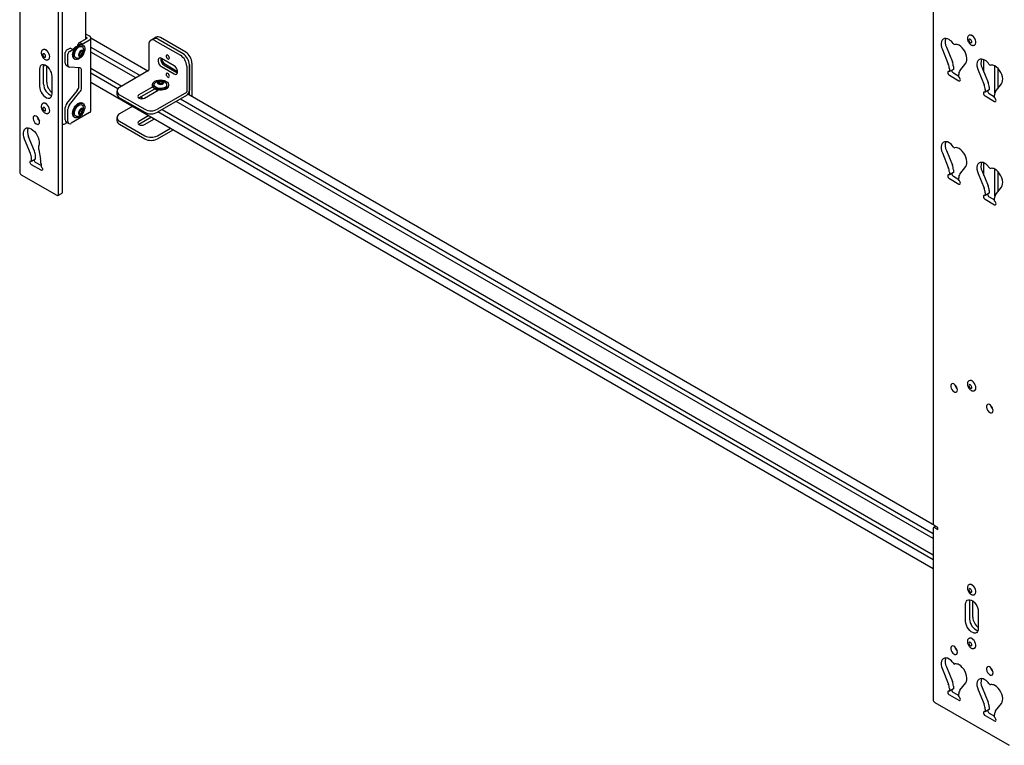
# Model space of a CAD drawing. Units: inches. Extents: x 1 to 409, y 1 to 256.
# Drawn here: x 290 to 317, y 165 to 186 of the extents above; entities that cross this region are included whole.
import ezdxf

# ---------------------------------------------------------------- set-up
doc = ezdxf.new("R2010")
doc.units = ezdxf.units.IN
doc.header["$MEASUREMENT"] = 0

msp = doc.modelspace()

# ---------------------------------------------------------------- linework, layer by layer
at = {"color": 7, "linetype": 'Continuous', "lineweight": 25}
for p, q in [((290.899, 180.824), (290.899, 248.455)), ((291.013, 180.889), (291.013, 203.375)), ((291.666, 185.177), (291.666, 202.98)), ((315.426, 188.584), (315.426, 171.616)), ((289.814, 186.248), (289.814, 181.45)), ((291.775, 185.252), (291.666, 185.315)), ((291.701, 185.209), (291.666, 185.229)), ((316.433, 185.281), (316.425, 185.276)), ((316.425, 185.276), (316.427, 185.277)), ((316.53, 185.265), (316.527, 185.263)), ((291.446, 184.999), (291.49, 185.076)), ((291.449, 184.997), (291.446, 184.999)), ((291.446, 184.995), (291.446, 184.999)), ((291.49, 185.076), (291.701, 185.197)), ((291.564, 185.033), (291.49, 185.076)), ((291.557, 185.021), (291.564, 185.033)), ((291.564, 185.033), (291.775, 185.154)), ((291.592, 185.003), (291.572, 185.014)), ((291.81, 183.162), (291.81, 185.203)), ((293.405, 184.277), (291.81, 185.198)), ((293.437, 185.026), (293.437, 184.308)), ((293.562, 185.184), (293.488, 185.141)), ((293.636, 185.226), (293.562, 185.184)), ((293.613, 185.129), (294.32, 184.72)), ((294.394, 184.763), (293.687, 185.171)), ((294.468, 184.806), (293.761, 185.214)), ((316.581, 185.006), (316.589, 185.01)), ((290.468, 184.874), (290.46, 184.87)), ((290.565, 184.858), (290.562, 184.856)), ((291.092, 184.496), (291.092, 184.795)), ((291.136, 184.871), (291.225, 184.922)), ((291.166, 184.453), (291.166, 184.752)), ((291.21, 184.829), (291.299, 184.88)), ((291.299, 184.88), (291.225, 184.922)), ((291.299, 184.88), (291.332, 184.86)), ((291.489, 184.757), (291.522, 184.797)), ((291.489, 184.741), (291.534, 184.715)), ((291.522, 184.797), (291.523, 184.817)), ((291.522, 184.797), (291.577, 184.765)), ((291.81, 184.951), (293.191, 184.154)), ((293.07, 184.084), (291.81, 184.811)), ((315.682, 184.878), (315.849, 184.472)), ((315.795, 184.944), (315.962, 184.537)), ((290.571, 183.965), (290.571, 184.416)), ((290.616, 184.599), (290.614, 184.598)), ((290.616, 184.599), (290.624, 184.604)), ((291.118, 184.439), (291.192, 184.396)), ((291.344, 184.619), (291.363, 184.607)), ((294.144, 184.427), (293.79, 184.631)), ((293.79, 184.401), (294.144, 184.197)), ((293.864, 184.444), (294.218, 184.24)), ((293.897, 184.468), (294.242, 184.269)), ((294.497, 184.414), (294.497, 183.695)), ((294.571, 183.604), (294.571, 184.457)), ((294.571, 184.457), (294.571, 183.738)), ((294.645, 183.561), (294.645, 184.5)), ((315.991, 184.402), (315.991, 184.326)), ((316.172, 184.286), (316.338, 184.499)), ((316.845, 184.248), (316.845, 184.597)), ((317.155, 183.671), (317.155, 184.421)), ((290.369, 184.331), (290.369, 183.848)), ((290.482, 183.914), (290.482, 184.396)), ((290.723, 183.644), (290.723, 184.127)), ((291.504, 184.364), (291.21, 184.39)), ((291.474, 183.849), (291.474, 184.344)), ((291.548, 183.807), (291.548, 184.301)), ((291.81, 184.356), (292.676, 183.856)), ((292.565, 183.78), (291.81, 184.216)), ((293.426, 184.289), (292.613, 183.82)), ((294.218, 184.24), (294.24, 184.23)), ((315.878, 184.336), (315.878, 184.261)), ((315.991, 184.326), (315.878, 184.261)), ((315.878, 184.159), (316.142, 184.006)), ((315.991, 184.224), (316.142, 184.137)), ((316.142, 184.108), (316.142, 184.184)), ((316.684, 184.3), (316.851, 183.894)), ((316.797, 184.365), (316.964, 183.959)), ((317.243, 183.796), (317.243, 184.347)), ((291.81, 183.969), (315.426, 170.336)), ((293.534, 183.894), (293.534, 183.871)), ((293.739, 183.935), (293.728, 183.927)), ((293.739, 183.935), (293.739, 183.998)), ((293.801, 183.929), (293.739, 183.935)), ((293.806, 183.931), (293.806, 183.991)), ((293.991, 183.871), (293.991, 183.894)), ((317.174, 183.707), (317.341, 183.921)), ((291.136, 183.371), (291.43, 183.736)), ((291.21, 183.328), (291.504, 183.693)), ((292.54, 183.718), (292.54, 183.633)), ((292.613, 183.616), (293.32, 183.208)), ((293.544, 183.834), (293.154, 183.609)), ((293.154, 183.524), (293.598, 183.78)), ((293.309, 183.52), (293.698, 183.745)), ((293.677, 183.733), (293.597, 183.779)), ((293.598, 183.779), (293.597, 183.779)), ((293.664, 183.742), (293.664, 183.74)), ((293.668, 183.753), (293.665, 183.742)), ((294.487, 183.677), (293.674, 183.208)), ((294.487, 183.591), (293.674, 183.122)), ((315.464, 171.543), (294.529, 183.629)), ((316.88, 183.758), (316.88, 183.682)), ((316.993, 183.748), (316.88, 183.682)), ((316.88, 183.58), (317.145, 183.427)), ((316.993, 183.823), (316.993, 183.748)), ((316.993, 183.645), (317.145, 183.558)), ((317.145, 183.53), (317.145, 183.605)), ((290.468, 183.371), (290.46, 183.367)), ((290.46, 183.367), (290.462, 183.368)), ((290.565, 183.355), (290.562, 183.353)), ((291.59, 183.371), (291.57, 183.382)), ((292.613, 183.53), (293.32, 183.122)), ((293.151, 183.522), (293.154, 183.524)), ((293.203, 183.552), (293.279, 183.508)), ((315.426, 171.178), (294.204, 183.429)), ((294.326, 183.499), (315.426, 171.318)), ((290.616, 183.096), (290.624, 183.101)), ((291.092, 182.907), (291.092, 183.257)), ((291.166, 182.864), (291.166, 183.214)), ((291.775, 183.113), (291.255, 182.813)), ((291.487, 183.126), (291.52, 183.164)), ((291.487, 183.109), (291.532, 183.083)), ((291.52, 183.164), (291.521, 183.185)), ((291.52, 183.164), (291.575, 183.133)), ((292.985, 183.29), (292.613, 183.076)), ((293.438, 183.029), (293.154, 182.865)), ((315.426, 170.583), (293.689, 183.131)), ((293.811, 183.201), (315.426, 170.723)), ((291.149, 182.832), (291.105, 182.806)), ((291.118, 182.849), (291.192, 182.807)), ((291.342, 182.987), (291.361, 182.975)), ((292.54, 182.974), (292.54, 182.888)), ((292.613, 182.872), (293.32, 182.463)), ((292.613, 182.786), (293.32, 182.378)), ((293.154, 182.779), (293.151, 182.778)), ((293.512, 182.986), (293.154, 182.779)), ((293.309, 182.776), (293.593, 182.94)), ((293.674, 182.463), (294.046, 182.678)), ((293.674, 182.378), (294.12, 182.635)), ((290.118, 181.967), (289.951, 182.373)), ((290.231, 182.032), (290.064, 182.438)), ((290.347, 182.069), (290.398, 181.806)), ((315.682, 181.985), (315.849, 181.579)), ((315.795, 182.05), (315.962, 181.644)), ((290.147, 181.756), (290.147, 181.831)), ((290.147, 181.756), (290.26, 181.821)), ((290.412, 181.501), (290.147, 181.654)), ((290.26, 181.821), (290.26, 181.897)), ((290.412, 181.631), (290.26, 181.719)), ((290.412, 181.679), (290.412, 181.603)), ((316.845, 181.354), (316.845, 181.704)), ((289.858, 181.374), (290.855, 180.798)), ((315.878, 181.443), (315.878, 181.368)), ((315.991, 181.433), (315.878, 181.368)), ((315.991, 181.508), (315.991, 181.433)), ((316.172, 181.392), (316.338, 181.606)), ((316.684, 181.406), (316.851, 181)), ((316.797, 181.472), (316.964, 181.066)), ((317.155, 180.778), (317.155, 181.528)), ((317.243, 180.902), (317.243, 181.454)), ((315.878, 181.265), (316.142, 181.113)), ((315.991, 181.331), (316.142, 181.243)), ((316.142, 181.215), (316.142, 181.29)), ((290.887, 180.795), (291, 180.86)), ((316.88, 180.865), (316.88, 180.789)), ((316.993, 180.854), (316.88, 180.789)), ((316.993, 180.93), (316.993, 180.854)), ((317.174, 180.814), (317.341, 181.027)), ((316.88, 180.687), (317.145, 180.534)), ((316.993, 180.752), (317.145, 180.665)), ((317.145, 180.636), (317.145, 180.712)), ((316.433, 175.601), (316.425, 175.596)), ((316.53, 175.585), (316.527, 175.583)), ((316.581, 175.325), (316.589, 175.33)), ((315.426, 171.462), (315.426, 166.665)), ((315.496, 171.524), (315.438, 171.491)), ((315.558, 171.488), (315.47, 171.539)), ((315.47, 171.488), (315.558, 171.436)), ((315.558, 171.436), (315.558, 171.488)), ((316.433, 169.885), (316.425, 169.88)), ((316.53, 169.869), (316.527, 169.867)), ((316.581, 169.609), (316.589, 169.614)), ((316.334, 168.859), (316.334, 169.341)), ((316.448, 168.924), (316.448, 169.407)), ((316.536, 168.975), (316.536, 169.427)), ((316.688, 169.137), (316.688, 168.655)), ((316.433, 168.382), (316.425, 168.377)), ((316.53, 168.366), (316.527, 168.364)), ((316.581, 168.107), (316.589, 168.111)), ((315.795, 167.584), (315.962, 167.178)), ((315.682, 167.519), (315.849, 167.113)), ((315.991, 167.042), (315.991, 166.967)), ((316.172, 166.926), (316.338, 167.14)), ((315.878, 166.977), (315.878, 166.901)), ((315.991, 166.967), (315.878, 166.901)), ((315.878, 166.799), (316.142, 166.646)), ((315.991, 166.864), (316.142, 166.777)), ((316.142, 166.749), (316.142, 166.824)), ((316.684, 166.94), (316.851, 166.534)), ((316.797, 167.006), (316.964, 166.599)), ((315.47, 166.588), (317.553, 165.386)), ((316.993, 166.464), (316.993, 166.388)), ((317.174, 166.347), (317.341, 166.561)), ((316.88, 166.398), (316.88, 166.323)), ((316.993, 166.388), (316.88, 166.323)), ((316.88, 166.221), (317.145, 166.068)), ((316.993, 166.286), (317.145, 166.199)), ((317.145, 166.17), (317.145, 166.246))]:
    msp.add_line(p, q, dxfattribs=at)
at = {"color": 7, "linetype": 'Continuous', "lineweight": 25, "flags": 128}
for points in [[(316.589, 185.01), (316.593, 185.013), (316.611, 185.034), (316.621, 185.065), (316.62, 185.103), (316.61, 185.145), (316.591, 185.187), (316.565, 185.226), (316.534, 185.257), (316.502, 185.278), (316.47, 185.288), (316.441, 185.285), (316.433, 185.281)], [(291.297, 184.73), (291.303, 184.78), (291.319, 184.832), (291.344, 184.883), (291.376, 184.93), (291.414, 184.97), (291.454, 185), (291.494, 185.019), (291.532, 185.025), (291.565, 185.018), (291.572, 185.014)], [(291.316, 184.718), (291.323, 184.768), (291.339, 184.821), (291.364, 184.872), (291.396, 184.919), (291.433, 184.959), (291.473, 184.989), (291.513, 185.008), (291.551, 185.014), (291.585, 185.006), (291.611, 184.987), (291.63, 184.955), (291.638, 184.915), (291.637, 184.867), (291.626, 184.816), (291.605, 184.764), (291.576, 184.714), (291.541, 184.67), (291.502, 184.635), (291.462, 184.61), (291.422, 184.598), (291.386, 184.599), (291.356, 184.612), (291.333, 184.638), (291.32, 184.674), (291.316, 184.718)], [(291.35, 184.736), (291.356, 184.782), (291.372, 184.829), (291.397, 184.874), (291.428, 184.913), (291.464, 184.944), (291.5, 184.964), (291.535, 184.97), (291.565, 184.964), (291.588, 184.944), (291.596, 184.93)], [(315.871, 185.162), (315.824, 185.183), (315.779, 185.192), (315.738, 185.188), (315.704, 185.171), (315.676, 185.142), (315.658, 185.103), (315.649, 185.054), (315.65, 184.999), (315.661, 184.939), (315.682, 184.878)], [(316.338, 184.499), (316.359, 184.536), (316.37, 184.583), (316.371, 184.637), (316.362, 184.696), (316.344, 184.757), (316.317, 184.817), (316.282, 184.874), (316.241, 184.925), (316.196, 184.968), (316.149, 185.001)], [(316.476, 185.07), (316.49, 185.07), (316.501, 185.077), (316.506, 185.09), (316.506, 185.109), (316.499, 185.129), (316.488, 185.147), (316.473, 185.162), (316.458, 185.17), (316.444, 185.171), (316.433, 185.164), (316.428, 185.15), (316.428, 185.132), (316.435, 185.112), (316.446, 185.093), (316.461, 185.078), (316.476, 185.07)], [(290.536, 184.67), (290.541, 184.684), (290.54, 184.703), (290.534, 184.723), (290.522, 184.741), (290.507, 184.756), (290.492, 184.764), (290.478, 184.764), (290.467, 184.757), (290.462, 184.743), (290.463, 184.724), (290.47, 184.704), (290.481, 184.686), (290.496, 184.671), (290.512, 184.663), (290.526, 184.663), (290.536, 184.67)], [(290.624, 184.604), (290.641, 184.619), (290.653, 184.647), (290.656, 184.684), (290.649, 184.725), (290.633, 184.767), (290.609, 184.807), (290.58, 184.841), (290.547, 184.866), (290.514, 184.879), (290.485, 184.881), (290.468, 184.874)], [(291.429, 184.64), (291.42, 184.64), (291.39, 184.646), (291.367, 184.666), (291.354, 184.697), (291.35, 184.736)], [(291.606, 184.809), (291.601, 184.837), (291.587, 184.856), (291.565, 184.861), (291.538, 184.853), (291.512, 184.833), (291.489, 184.803), (291.473, 184.768), (291.466, 184.734), (291.471, 184.706), (291.485, 184.687), (291.507, 184.682), (291.534, 184.69), (291.56, 184.71), (291.583, 184.74), (291.599, 184.775), (291.606, 184.809)], [(293.922, 184.695), (293.925, 184.673), (293.935, 184.651), (293.95, 184.631), (293.967, 184.617), (293.984, 184.611), (293.999, 184.614), (294.009, 184.625), (294.012, 184.643), (294.009, 184.665), (293.999, 184.688), (293.984, 184.708), (293.967, 184.722), (293.95, 184.728), (293.935, 184.725), (293.925, 184.713), (293.922, 184.695)], [(290.723, 184.127), (290.718, 184.178), (290.702, 184.233), (290.678, 184.288), (290.646, 184.339), (290.609, 184.383), (290.567, 184.419), (290.525, 184.444), (290.483, 184.456), (290.446, 184.455), (290.414, 184.44), (290.389, 184.414), (290.374, 184.377), (290.369, 184.331)], [(290.482, 184.396), (290.487, 184.442), (290.491, 184.454)], [(290.491, 184.454), (290.487, 184.442), (290.482, 184.396)], [(293.79, 184.631), (293.756, 184.644), (293.726, 184.641), (293.704, 184.623), (293.692, 184.593), (293.692, 184.553), (293.704, 184.508), (293.726, 184.465), (293.756, 184.428), (293.79, 184.401)], [(294.144, 184.197), (294.178, 184.185), (294.208, 184.187), (294.23, 184.205), (294.242, 184.236), (294.242, 184.275), (294.23, 184.32), (294.208, 184.363), (294.178, 184.4), (294.144, 184.427)], [(316.873, 184.583), (316.826, 184.605), (316.781, 184.614), (316.74, 184.609), (316.706, 184.593), (316.678, 184.564), (316.66, 184.524), (316.651, 184.475), (316.652, 184.42), (316.663, 184.361), (316.684, 184.3)], [(317.341, 183.921), (317.361, 183.958), (317.372, 184.005), (317.373, 184.059), (317.365, 184.117), (317.346, 184.178), (317.319, 184.239), (317.284, 184.296), (317.243, 184.347), (317.199, 184.39), (317.152, 184.423)], [(291.474, 184.344), (291.473, 184.357), (291.471, 184.367)], [(293.922, 184.185), (293.925, 184.163), (293.935, 184.14), (293.95, 184.121), (293.967, 184.107), (293.984, 184.101), (293.999, 184.103), (294.009, 184.115), (294.012, 184.133), (294.009, 184.155), (293.999, 184.177), (293.984, 184.197), (293.967, 184.211), (293.95, 184.217), (293.935, 184.214), (293.925, 184.203), (293.922, 184.185)], [(315.878, 184.261), (315.861, 184.267), (315.847, 184.264), (315.837, 184.253), (315.834, 184.235), (315.837, 184.214), (315.847, 184.192), (315.861, 184.172), (315.878, 184.159)], [(293.937, 183.786), (293.896, 183.764), (293.845, 183.748), (293.79, 183.74), (293.732, 183.74), (293.677, 183.749), (293.627, 183.765), (293.586, 183.788), (293.555, 183.816), (293.538, 183.847), (293.534, 183.871)], [(293.937, 183.809), (293.896, 183.787), (293.845, 183.771), (293.79, 183.763), (293.732, 183.763), (293.677, 183.771), (293.627, 183.788), (293.586, 183.81), (293.555, 183.838), (293.538, 183.87), (293.535, 183.903), (293.546, 183.935), (293.57, 183.965), (293.607, 183.99), (293.654, 184.01), (293.707, 184.022), (293.764, 184.025), (293.821, 184.021), (293.874, 184.009), (293.92, 183.989), (293.956, 183.964), (293.98, 183.934), (293.99, 183.901), (293.987, 183.868), (293.968, 183.837), (293.937, 183.809)], [(293.901, 183.826), (293.863, 183.807), (293.816, 183.794), (293.765, 183.789), (293.714, 183.793), (293.667, 183.805), (293.628, 183.824), (293.599, 183.849), (293.584, 183.877), (293.583, 183.907), (293.595, 183.934)], [(293.687, 183.998), (293.669, 183.978), (293.664, 183.956), (293.675, 183.935), (293.699, 183.918), (293.733, 183.907), (293.771, 183.905), (293.808, 183.911), (293.838, 183.925), (293.856, 183.944), (293.861, 183.966), (293.85, 183.987), (293.826, 184.005), (293.792, 184.015), (293.754, 184.018), (293.717, 184.012), (293.687, 183.998)], [(316.142, 184.006), (316.159, 184), (316.174, 184.003), (316.183, 184.014), (316.187, 184.032), (316.183, 184.053), (316.174, 184.075), (316.159, 184.094), (316.142, 184.108)], [(290.369, 183.848), (290.374, 183.797), (290.389, 183.742), (290.414, 183.687), (290.446, 183.636), (290.483, 183.592), (290.525, 183.556), (290.567, 183.531), (290.609, 183.519), (290.646, 183.52), (290.678, 183.535), (290.702, 183.561), (290.718, 183.599), (290.723, 183.644)], [(293.154, 183.609), (293.131, 183.589), (293.122, 183.565), (293.131, 183.541), (293.154, 183.52), (293.19, 183.506), (293.231, 183.502), (293.273, 183.506), (293.309, 183.52)], [(316.88, 183.682), (316.863, 183.688), (316.849, 183.685), (316.839, 183.674), (316.836, 183.657), (316.839, 183.635), (316.849, 183.613), (316.863, 183.594), (316.88, 183.58)], [(290.624, 183.101), (290.631, 183.105), (290.648, 183.128), (290.656, 183.16), (290.654, 183.199), (290.643, 183.241), (290.623, 183.283), (290.596, 183.321), (290.565, 183.351), (290.532, 183.371), (290.5, 183.379), (290.473, 183.374), (290.468, 183.371)], [(291.342, 182.987), (291.338, 182.989), (291.314, 183.013), (291.3, 183.048), (291.295, 183.092), (291.3, 183.141), (291.315, 183.193), (291.339, 183.244), (291.37, 183.292), (291.406, 183.333), (291.446, 183.365), (291.487, 183.385), (291.525, 183.393), (291.559, 183.387), (291.57, 183.382)], [(291.389, 182.966), (291.358, 182.978), (291.334, 183.002), (291.319, 183.037), (291.314, 183.08), (291.319, 183.13), (291.334, 183.182), (291.358, 183.233), (291.389, 183.281), (291.426, 183.322), (291.466, 183.354), (291.506, 183.374), (291.545, 183.382), (291.579, 183.376), (291.606, 183.358), (291.626, 183.328), (291.636, 183.289), (291.636, 183.242), (291.626, 183.191), (291.606, 183.139), (291.578, 183.089), (291.544, 183.044), (291.506, 183.007), (291.465, 182.981), (291.425, 182.967), (291.389, 182.966)], [(291.427, 183.008), (291.407, 183.009), (291.379, 183.02), (291.359, 183.044), (291.349, 183.078), (291.349, 183.12), (291.359, 183.167), (291.378, 183.214), (291.406, 183.257), (291.439, 183.294), (291.475, 183.321), (291.511, 183.336), (291.544, 183.338), (291.572, 183.326), (291.592, 183.302), (291.594, 183.298)], [(317.145, 183.427), (317.161, 183.422), (317.176, 183.424), (317.185, 183.435), (317.189, 183.453), (317.185, 183.474), (317.176, 183.497), (317.161, 183.516), (317.145, 183.53)], [(290.373, 182.85), (290.368, 182.888), (290.353, 182.928), (290.331, 182.965), (290.302, 182.996), (290.272, 183.016), (290.242, 183.025), (290.216, 183.02), (290.197, 183.003), (290.187, 182.975), (290.187, 182.94), (290.197, 182.9), (290.216, 182.861), (290.242, 182.827), (290.272, 182.801), (290.302, 182.786), (290.331, 182.784), (290.353, 182.795), (290.368, 182.818), (290.373, 182.85)], [(290.468, 183.254), (290.462, 183.24), (290.463, 183.222), (290.47, 183.202), (290.481, 183.183), (290.496, 183.169), (290.511, 183.161), (290.525, 183.16), (290.536, 183.167), (290.541, 183.181), (290.54, 183.199), (290.534, 183.219), (290.522, 183.238), (290.508, 183.252), (290.492, 183.261), (290.478, 183.261), (290.468, 183.254)], [(291.571, 183.229), (291.546, 183.226), (291.519, 183.209), (291.494, 183.182), (291.475, 183.149), (291.465, 183.114), (291.466, 183.083), (291.477, 183.06), (291.497, 183.05), (291.522, 183.053), (291.549, 183.07), (291.574, 183.097), (291.593, 183.13), (291.603, 183.165), (291.602, 183.196), (291.591, 183.218), (291.571, 183.229)], [(293.154, 182.865), (293.131, 182.844), (293.122, 182.82), (293.131, 182.796), (293.154, 182.776), (293.19, 182.762), (293.231, 182.757), (293.273, 182.762), (293.309, 182.776)], [(293.559, 182.959), (293.563, 182.954), (293.585, 182.936)], [(289.951, 182.373), (289.93, 182.434), (289.919, 182.493), (289.918, 182.548), (289.927, 182.597), (289.945, 182.636), (289.972, 182.665), (290.006, 182.683), (290.047, 182.687), (290.091, 182.679), (290.138, 182.658), (290.185, 182.626), (290.23, 182.583), (290.271, 182.532), (290.306, 182.476), (290.333, 182.416), (290.352, 182.355), (290.362, 182.296), (290.361, 182.242), (290.351, 182.195)], [(315.871, 182.269), (315.824, 182.29), (315.779, 182.299), (315.738, 182.295), (315.704, 182.278), (315.676, 182.249), (315.658, 182.209), (315.649, 182.161), (315.65, 182.106), (315.661, 182.046), (315.682, 181.985)], [(316.338, 181.606), (316.359, 181.643), (316.37, 181.69), (316.371, 181.744), (316.362, 181.803), (316.344, 181.863), (316.317, 181.924), (316.282, 181.981), (316.241, 182.032), (316.196, 182.075), (316.149, 182.108)], [(290.147, 181.654), (290.13, 181.667), (290.116, 181.687), (290.106, 181.709), (290.103, 181.73), (290.106, 181.748), (290.116, 181.759), (290.13, 181.761), (290.147, 181.756)], [(316.873, 181.69), (316.826, 181.712), (316.781, 181.72), (316.74, 181.716), (316.706, 181.699), (316.678, 181.67), (316.66, 181.631), (316.651, 181.582), (316.652, 181.527), (316.663, 181.468), (316.684, 181.406)], [(290.412, 181.603), (290.428, 181.589), (290.443, 181.57), (290.452, 181.548), (290.456, 181.526), (290.452, 181.509), (290.443, 181.498), (290.428, 181.495), (290.412, 181.501)], [(315.878, 181.368), (315.861, 181.373), (315.847, 181.371), (315.837, 181.36), (315.834, 181.342), (315.837, 181.321), (315.847, 181.298), (315.861, 181.279), (315.878, 181.265)], [(317.341, 181.027), (317.361, 181.065), (317.372, 181.111), (317.373, 181.165), (317.365, 181.224), (317.346, 181.285), (317.319, 181.345), (317.284, 181.402), (317.243, 181.454), (317.199, 181.497), (317.152, 181.529)], [(316.142, 181.113), (316.159, 181.107), (316.174, 181.11), (316.183, 181.121), (316.187, 181.138), (316.183, 181.16), (316.174, 181.182), (316.159, 181.201), (316.142, 181.215)], [(316.88, 180.789), (316.863, 180.795), (316.849, 180.792), (316.839, 180.781), (316.836, 180.763), (316.839, 180.742), (316.849, 180.72), (316.863, 180.701), (316.88, 180.687)], [(317.132, 180.672), (317.14, 180.689), (317.145, 180.701)], [(317.145, 180.534), (317.161, 180.528), (317.176, 180.531), (317.185, 180.542), (317.189, 180.56), (317.185, 180.581), (317.176, 180.603), (317.161, 180.623), (317.145, 180.636)], [(316.589, 175.33), (316.6, 175.338), (316.616, 175.363), (316.622, 175.397), (316.618, 175.437), (316.605, 175.479), (316.583, 175.521), (316.555, 175.557), (316.523, 175.585), (316.491, 175.603), (316.459, 175.608), (316.433, 175.601)], [(316.104, 175.344), (316.099, 175.383), (316.084, 175.422), (316.061, 175.46), (316.033, 175.49), (316.002, 175.511), (315.972, 175.519), (315.947, 175.515), (315.928, 175.498), (315.918, 175.47), (315.918, 175.434), (315.928, 175.395), (315.947, 175.356), (315.972, 175.321), (316.002, 175.295), (316.033, 175.28), (316.061, 175.278), (316.084, 175.289), (316.099, 175.312), (316.104, 175.344)], [(316.469, 175.393), (316.484, 175.388), (316.496, 175.392), (316.504, 175.402), (316.507, 175.419), (316.503, 175.438), (316.494, 175.458), (316.481, 175.475), (316.465, 175.487), (316.45, 175.491), (316.438, 175.488), (316.43, 175.477), (316.427, 175.461), (316.431, 175.441), (316.44, 175.422), (316.453, 175.405), (316.469, 175.393)], [(317.106, 174.766), (317.101, 174.804), (317.086, 174.844), (317.064, 174.881), (317.035, 174.912), (317.005, 174.932), (316.975, 174.941), (316.949, 174.936), (316.93, 174.919), (316.92, 174.891), (316.92, 174.856), (316.93, 174.816), (316.949, 174.777), (316.975, 174.743), (317.005, 174.717), (317.035, 174.702), (317.064, 174.7), (317.086, 174.711), (317.101, 174.734), (317.106, 174.766)], [(316.454, 169.688), (316.47, 169.677), (316.485, 169.673), (316.497, 169.676), (316.505, 169.688), (316.507, 169.704), (316.503, 169.724), (316.493, 169.743), (316.48, 169.76), (316.464, 169.771), (316.449, 169.775), (316.437, 169.772), (316.429, 169.761), (316.427, 169.744), (316.431, 169.724), (316.441, 169.705), (316.454, 169.688)], [(316.589, 169.614), (316.596, 169.619), (316.613, 169.641), (316.621, 169.673), (316.62, 169.712), (316.608, 169.754), (316.589, 169.796), (316.562, 169.834), (316.531, 169.864), (316.498, 169.884), (316.466, 169.892), (316.438, 169.887), (316.433, 169.885)], [(316.334, 169.341), (316.34, 169.387), (316.355, 169.424), (316.379, 169.451), (316.411, 169.465), (316.449, 169.466), (316.49, 169.454), (316.533, 169.43), (316.574, 169.394), (316.612, 169.349), (316.644, 169.298), (316.668, 169.244), (316.683, 169.189), (316.688, 169.137)], [(316.448, 169.407), (316.453, 169.452), (316.456, 169.465)], [(316.448, 169.407), (316.453, 169.452), (316.456, 169.465)], [(316.688, 168.655), (316.683, 168.609), (316.668, 168.572), (316.644, 168.545), (316.612, 168.531), (316.574, 168.53), (316.533, 168.542), (316.49, 168.567), (316.449, 168.602), (316.411, 168.647), (316.379, 168.698), (316.355, 168.752), (316.34, 168.807), (316.334, 168.859)], [(316.104, 167.996), (316.099, 168.034), (316.084, 168.073), (316.061, 168.111), (316.033, 168.141), (316.002, 168.162), (315.972, 168.171), (315.947, 168.166), (315.928, 168.149), (315.918, 168.121), (315.918, 168.085), (315.928, 168.046), (315.947, 168.007), (315.972, 167.972), (316.002, 167.946), (316.033, 167.932), (316.061, 167.93), (316.084, 167.941), (316.099, 167.963), (316.104, 167.996)], [(316.463, 168.178), (316.478, 168.171), (316.492, 168.171), (316.502, 168.179), (316.507, 168.193), (316.505, 168.212), (316.498, 168.232), (316.486, 168.25), (316.472, 168.264), (316.456, 168.272), (316.442, 168.271), (316.432, 168.263), (316.428, 168.249), (316.429, 168.231), (316.436, 168.211), (316.448, 168.192), (316.463, 168.178)], [(316.589, 168.111), (316.609, 168.131), (316.62, 168.16), (316.621, 168.197), (316.613, 168.239), (316.595, 168.281), (316.57, 168.321), (316.54, 168.353), (316.507, 168.376), (316.475, 168.388), (316.446, 168.387), (316.433, 168.382)], [(316.581, 168.107), (316.581, 168.106), (316.579, 168.106)], [(315.871, 167.802), (315.824, 167.824), (315.779, 167.833), (315.738, 167.828), (315.704, 167.812), (315.676, 167.783), (315.658, 167.743), (315.649, 167.695), (315.65, 167.639), (315.661, 167.58), (315.682, 167.519)], [(316.338, 167.14), (316.359, 167.177), (316.37, 167.224), (316.371, 167.278), (316.362, 167.336), (316.344, 167.397), (316.317, 167.458), (316.282, 167.515), (316.241, 167.566), (316.196, 167.609), (316.149, 167.642)], [(317.106, 167.417), (317.101, 167.455), (317.086, 167.495), (317.064, 167.532), (317.035, 167.563), (317.005, 167.583), (316.975, 167.592), (316.949, 167.587), (316.93, 167.57), (316.92, 167.542), (316.92, 167.507), (316.93, 167.467), (316.949, 167.428), (316.975, 167.394), (317.005, 167.368), (317.035, 167.353), (317.064, 167.351), (317.086, 167.362), (317.101, 167.385), (317.106, 167.417)], [(316.873, 167.224), (316.826, 167.245), (316.781, 167.254), (316.74, 167.25), (316.706, 167.233), (316.678, 167.204), (316.66, 167.164), (316.651, 167.116), (316.652, 167.061), (316.663, 167.001), (316.684, 166.94)], [(317.341, 166.561), (317.361, 166.598), (317.372, 166.645), (317.373, 166.699), (317.365, 166.758), (317.346, 166.819), (317.319, 166.879), (317.284, 166.936), (317.243, 166.987), (317.199, 167.03), (317.152, 167.063)], [(315.878, 166.901), (315.861, 166.907), (315.847, 166.904), (315.837, 166.893), (315.834, 166.876), (315.837, 166.854), (315.847, 166.832), (315.861, 166.813), (315.878, 166.799)], [(316.142, 166.646), (316.159, 166.641), (316.174, 166.643), (316.183, 166.654), (316.187, 166.672), (316.183, 166.693), (316.174, 166.716), (316.159, 166.735), (316.142, 166.749)], [(316.88, 166.323), (316.863, 166.329), (316.849, 166.326), (316.839, 166.315), (316.836, 166.297), (316.839, 166.276), (316.849, 166.254), (316.863, 166.234), (316.88, 166.221)], [(317.145, 166.068), (317.161, 166.062), (317.176, 166.065), (317.185, 166.076), (317.189, 166.093), (317.185, 166.115), (317.176, 166.137), (317.161, 166.156), (317.145, 166.17)]]:
    msp.add_lwpolyline(points, dxfattribs=at)
at = {"color": 7, "linetype": 'Continuous', "lineweight": 25}
for centre, radius, start, end in [((291.756, 185.203), 0.0522, 290.7834, 69.2166), ((293.688, 185.112), 0.126, 54.3824, 114.3071), ((316.472, 185.197), 0.091, 29.6522, 90.3532), ((291.698, 185.203), 0.00655, 290.7834, 69.2166), ((293.544, 185.044), 0.109, 50.7967, 189.214), ((293.614, 185.069), 0.126, 54.3824, 114.3071), ((316.078, 185.085), 0.316, 160.1218, 206.4937), ((315.632, 184.799), 0.435, 35.5358, 56.589), ((316.034, 185.08), 0.0565, 209.5196, 270.4858), ((316.061, 184.85), 0.175, 59.7326, 98.6421), ((290.507, 184.79), 0.091, 29.6634, 90.342), ((291.188, 184.791), 0.0961, 122.6055, 177.3945), ((291.262, 184.748), 0.0961, 122.6055, 177.3945), ((291.409, 184.712), 0.114, 170.9593, 235.0653), ((291.408, 184.845), 0.206, 275.7949, 358.2914), ((291.553, 184.747), 0.0653, 152.6052, 203.9776), ((291.517, 184.738), 0.029, 216.3621, 307.1939), ((291.591, 184.74), 0.103, 121.1704, 158.7985), ((291.481, 184.803), 0.103, 301.1704, 338.7985), ((291.555, 184.805), 0.029, 36.3621, 127.1939), ((291.519, 184.795), 0.0653, 332.6052, 23.9776), ((291.408, 184.845), 0.206, 358.2914, 24.2104), ((294.113, 184.397), 0.384, 2.6055, 57.3945), ((294.187, 184.439), 0.384, 2.6055, 57.3945), ((294.261, 184.482), 0.384, 2.6055, 57.3945), ((291.155, 184.49), 0.0632, 174.5293, 234.1585), ((291.22, 184.444), 0.055, 170.7481, 259.4532), ((293.963, 184.615), 0.197, 172.3397, 239.9913), ((294.06, 184.72), 0.299, 195.4487, 237.2057), ((315.514, 184.329), 0.364, 1.214, 23.1927), ((315.627, 184.394), 0.364, 1.214, 23.1927), ((317.08, 184.506), 0.316, 160.1218, 206.4937), ((316.634, 184.221), 0.435, 35.5358, 56.589), ((317.037, 184.501), 0.0565, 209.5196, 270.4858), ((317.063, 184.272), 0.175, 59.7326, 98.6421), ((291.494, 184.31), 0.055, 350.7481, 79.4532), ((293.414, 184.309), 0.0231, 302.6055, 357.3945), ((316.041, 184.304), 0.0937, 181.8666, 238.1281), ((316.307, 184.191), 0.165, 145.1561, 182.6854), ((290.837, 183.919), 0.355, 180.8189, 249.6844), ((290.956, 183.982), 0.386, 182.583, 232.7652), ((291.282, 183.858), 0.192, 320.2279, 357.3607), ((293.762, 183.813), 0.206, 64.1775, 144.2111), ((293.744, 183.944), 0.0548, 95.5406, 153.5693), ((293.728, 183.963), 0.0331, 170.9196, 253.6234), ((293.763, 184.03), 0.109, 246.114, 282.2958), ((293.762, 183.892), 0.109, 66.114, 102.2958), ((293.781, 183.979), 0.0548, 275.5406, 333.5693), ((293.797, 183.96), 0.0331, 350.9196, 73.6234), ((293.762, 183.813), 0.206, 35.7889, 64.1775), ((293.869, 183.892), 0.0732, 295.87, 34.4799), ((293.885, 183.878), 0.106, 299.5347, 356.0445), ((316.516, 183.75), 0.364, 1.214, 23.1927), ((316.629, 183.815), 0.364, 1.214, 23.1927), ((291.356, 183.816), 0.192, 320.2279, 357.3607), ((292.665, 183.645), 0.126, 185.6948, 245.6253), ((292.652, 183.718), 0.109, 110.7834, 249.2166), ((294.388, 183.746), 0.184, 302.6055, 357.3945), ((294.474, 183.696), 0.0231, 302.6055, 357.3945), ((317.043, 183.725), 0.0937, 181.8666, 238.1281), ((317.309, 183.613), 0.165, 145.1561, 182.6854), ((290.507, 183.287), 0.0909, 29.6361, 90.3693), ((291.284, 183.248), 0.192, 140.2279, 177.3607), ((291.358, 183.205), 0.192, 140.2279, 177.3607), ((291.406, 183.213), 0.206, 337.2964, 24.2104), ((291.406, 183.213), 0.206, 275.7949, 337.2964), ((291.552, 183.115), 0.0661, 152.4028, 203.3649), ((291.515, 183.106), 0.0288, 215.3482, 306.6639), ((291.588, 183.109), 0.102, 120.8052, 158.5637), ((291.48, 183.17), 0.102, 300.8052, 338.5637), ((291.553, 183.173), 0.0288, 35.3482, 126.6639), ((291.516, 183.164), 0.0661, 332.4028, 23.3649), ((291.75, 183.168), 0.0602, 294.3747, 354.3052), ((292.652, 182.974), 0.109, 110.7834, 249.2166), ((293.497, 183.549), 0.384, 242.6097, 297.3903), ((293.497, 183.463), 0.384, 242.6097, 297.3903), ((290.513, 183.039), 0.216, 191.3395, 228.6551), ((291.016, 182.972), 0.188, 268.8559, 298.0402), ((291.153, 182.9), 0.0616, 173.7012, 234.9867), ((291.22, 182.855), 0.0546, 170.786, 309.2033), ((292.665, 182.901), 0.126, 185.6948, 245.6253), ((290.336, 182.579), 0.306, 159.3498, 207.2657), ((290.583, 182.124), 0.243, 163.0248, 193.0666), ((293.497, 182.805), 0.384, 242.6097, 297.3903), ((293.497, 182.719), 0.384, 242.6097, 297.3903), ((316.078, 182.191), 0.316, 160.1218, 206.4937), ((315.632, 181.906), 0.435, 35.5358, 56.589), ((289.783, 181.823), 0.364, 1.214, 23.1927), ((289.896, 181.889), 0.364, 1.214, 23.1927), ((316.034, 182.186), 0.0565, 209.5196, 270.4858), ((316.061, 181.957), 0.175, 59.7326, 98.6421), ((290.309, 181.798), 0.0929, 181.6006, 238.3941), ((289.75, 181.675), 0.662, 0.3198, 11.3949), ((315.627, 181.501), 0.364, 1.214, 23.1927), ((317.08, 181.613), 0.316, 160.1218, 206.4937), ((316.634, 181.327), 0.435, 35.5358, 56.589), ((289.91, 181.455), 0.0961, 182.6055, 237.3945), ((315.514, 181.435), 0.364, 1.214, 23.1927), ((316.041, 181.41), 0.0937, 181.8666, 238.1281), ((316.307, 181.298), 0.165, 145.1561, 182.6854), ((317.037, 181.608), 0.0565, 209.5196, 270.4858), ((317.063, 181.379), 0.175, 59.7326, 98.6421), ((290.873, 180.819), 0.0273, 230.7967, 9.214), ((290.983, 180.885), 0.03, 304.0564, 7.2558), ((316.516, 180.857), 0.364, 1.214, 23.1927), ((317.043, 180.832), 0.0937, 181.8666, 238.1281), ((316.629, 180.922), 0.364, 1.214, 23.1927), ((317.309, 180.72), 0.165, 145.1561, 182.6854), ((316.472, 175.516), 0.091, 29.6538, 90.3516), ((316.244, 175.533), 0.216, 191.3395, 228.6551), ((317.246, 174.955), 0.216, 191.3395, 228.6551), ((315.452, 171.467), 0.0273, 50.7967, 189.214), ((315.521, 171.62), 0.0961, 182.6055, 237.3945), ((316.472, 169.801), 0.091, 29.6551, 90.3502), ((316.922, 168.993), 0.386, 182.583, 232.7652), ((316.802, 168.929), 0.355, 180.8189, 249.6844), ((316.244, 168.185), 0.216, 191.3395, 228.6551), ((316.472, 168.298), 0.091, 29.6532, 90.3522), ((316.078, 167.725), 0.316, 160.1218, 206.4937), ((315.632, 167.44), 0.435, 35.5358, 56.589), ((316.034, 167.72), 0.0565, 209.5196, 270.4858), ((316.061, 167.491), 0.175, 59.7326, 98.6421), ((317.246, 167.606), 0.216, 191.3395, 228.6551), ((315.514, 166.969), 0.364, 1.214, 23.1927), ((315.627, 167.034), 0.364, 1.214, 23.1927), ((317.08, 167.147), 0.316, 160.1218, 206.4937), ((316.634, 166.861), 0.435, 35.5358, 56.589), ((317.037, 167.142), 0.0565, 209.5196, 270.4858), ((317.063, 166.912), 0.175, 59.7326, 98.6421), ((316.041, 166.944), 0.0937, 181.8666, 238.1281), ((316.307, 166.832), 0.165, 145.1561, 182.6854), ((315.521, 166.669), 0.0961, 182.6055, 237.3945), ((316.516, 166.391), 0.364, 1.214, 23.1927), ((316.629, 166.456), 0.364, 1.214, 23.1927), ((317.043, 166.366), 0.0937, 181.8666, 238.1281), ((317.309, 166.253), 0.165, 145.1561, 182.6854)]:
    msp.add_arc(centre, radius, start, end, dxfattribs=at)
for points, knots in [([(316.428, 185.277), (316.426, 185.276), (316.415, 185.272), (316.4, 185.255), (316.386, 185.227), (316.382, 185.193), (316.386, 185.155), (316.399, 185.114), (316.421, 185.075), (316.448, 185.041), (316.48, 185.014), (316.503, 185.004), (316.515, 185)], [0, 0, 0, 0, 0.01778, 0.117837, 0.215685, 0.319149, 0.430246, 0.543983, 0.65753, 0.771564, 0.887087, 1, 1, 1, 1]), ([(291.401, 184.957), (291.4, 184.958), (291.391, 184.96), (291.371, 184.951), (291.346, 184.93), (291.325, 184.902), (291.318, 184.883), (291.315, 184.875)], [0, 0, 0, 0, 0.0616914, 0.3195145, 0.5773377, 0.8351608, 1, 1, 1, 1]), ([(291.401, 184.956), (291.4, 184.957), (291.393, 184.958), (291.374, 184.949), (291.348, 184.928), (291.327, 184.899), (291.32, 184.879), (291.316, 184.87)], [0, 0, 0, 0, 0.019199, 0.281199, 0.543198, 0.805197, 1, 1, 1, 1]), ([(316.515, 185), (316.521, 184.998), (316.538, 184.994), (316.561, 184.996), (316.575, 185.004), (316.581, 185.007)], [0, 0, 0, 0, 0.289451, 0.723463, 1, 1, 1, 1]), ([(290.46, 184.868), (290.456, 184.866), (290.443, 184.86), (290.428, 184.838), (290.418, 184.808), (290.417, 184.772), (290.425, 184.732), (290.438, 184.697), (290.451, 184.679), (290.455, 184.673)], [0, 0, 0, 0, 0.076258, 0.231264, 0.387069, 0.554774, 0.73203, 0.910457, 1, 1, 1, 1]), ([(291.488, 184.751), (291.488, 184.744), (291.489, 184.734), (291.492, 184.724), (291.493, 184.721)], [0, 0, 0, 0, 0.668523, 1, 1, 1, 1]), ([(291.493, 184.721), (291.496, 184.721), (291.502, 184.723), (291.518, 184.719), (291.529, 184.716), (291.534, 184.715)], [0, 0, 0, 0, 0.439117, 0.751367, 1, 1, 1, 1]), ([(291.534, 184.715), (291.538, 184.724), (291.543, 184.739), (291.56, 184.756), (291.572, 184.762), (291.577, 184.765)], [0, 0, 0, 0, 0.439117, 0.751367, 1, 1, 1, 1]), ([(291.579, 184.822), (291.57, 184.825), (291.555, 184.829), (291.543, 184.83), (291.539, 184.828), (291.538, 184.828)], [0, 0, 0, 0, 0.439117, 0.751367, 1, 1, 1, 1]), ([(291.577, 184.765), (291.576, 184.769), (291.573, 184.78), (291.57, 184.797), (291.573, 184.813), (291.577, 184.82), (291.579, 184.822)], [0, 0, 0, 0, 0.1560255, 0.4937074, 0.8190578, 1, 1, 1, 1]), ([(290.455, 184.673), (290.459, 184.667), (290.47, 184.648), (290.496, 184.622), (290.528, 184.6), (290.561, 184.589), (290.59, 184.588), (290.606, 184.595), (290.613, 184.598)], [0, 0, 0, 0, 0.0999674, 0.3023238, 0.5083081, 0.6963067, 0.8707934, 1, 1, 1, 1]), ([(293.739, 183.998), (293.737, 183.995), (293.73, 183.987), (293.718, 183.975), (293.705, 183.969), (293.698, 183.968), (293.695, 183.968)], [0, 0, 0, 0, 0.156025, 0.493707, 0.819058, 1, 1, 1, 1]), ([(293.695, 183.968), (293.699, 183.959), (293.704, 183.945), (293.712, 183.935), (293.715, 183.933), (293.716, 183.932)], [0, 0, 0, 0, 0.488026, 0.835055, 1, 1, 1, 1]), ([(293.806, 183.991), (293.797, 183.989), (293.78, 183.985), (293.756, 183.99), (293.744, 183.996), (293.739, 183.998)], [0, 0, 0, 0, 0.439117, 0.751367, 1, 1, 1, 1]), ([(293.804, 183.93), (293.806, 183.931), (293.812, 183.933), (293.821, 183.943), (293.827, 183.952), (293.83, 183.954)], [0, 0, 0, 0, 0.139551, 0.728074, 1, 1, 1, 1]), ([(293.83, 183.954), (293.826, 183.956), (293.821, 183.96), (293.812, 183.975), (293.808, 183.986), (293.806, 183.991)], [0, 0, 0, 0, 0.439117, 0.751367, 1, 1, 1, 1]), ([(293.668, 183.753), (293.669, 183.749), (293.671, 183.742), (293.68, 183.737), (293.682, 183.736)], [0, 0, 0, 0, 0.692548, 1, 1, 1, 1]), ([(293.67, 183.753), (293.671, 183.749), (293.673, 183.744), (293.681, 183.739), (293.685, 183.737)], [0, 0, 0, 0, 0.53301, 1, 1, 1, 1]), ([(290.437, 183.347), (290.433, 183.341), (290.424, 183.327), (290.417, 183.298), (290.418, 183.261), (290.428, 183.221), (290.442, 183.187), (290.455, 183.17), (290.459, 183.164)], [0, 0, 0, 0, 0.1193216, 0.3030178, 0.4977188, 0.7016239, 0.9057256, 1, 1, 1, 1]), ([(290.463, 183.368), (290.461, 183.367), (290.452, 183.364), (290.446, 183.356), (290.44, 183.35)], [0, 0, 0, 0, 0.190794, 1, 1, 1, 1]), ([(290.459, 183.164), (290.463, 183.157), (290.476, 183.138), (290.503, 183.114), (290.535, 183.093), (290.568, 183.085), (290.596, 183.086), (290.609, 183.094), (290.615, 183.097)], [0, 0, 0, 0, 0.110215, 0.316846, 0.527741, 0.716175, 0.891507, 1, 1, 1, 1]), ([(291.486, 183.119), (291.486, 183.114), (291.486, 183.105), (291.49, 183.095), (291.491, 183.089)], [0, 0, 0, 0, 0.464134, 1, 1, 1, 1]), ([(291.491, 183.089), (291.492, 183.089), (291.495, 183.09), (291.504, 183.09), (291.519, 183.087), (291.529, 183.084), (291.532, 183.083)], [0, 0, 0, 0, 0.180942, 0.506293, 0.843975, 1, 1, 1, 1]), ([(291.532, 183.083), (291.535, 183.091), (291.541, 183.107), (291.558, 183.123), (291.57, 183.13), (291.575, 183.133)], [0, 0, 0, 0, 0.439117, 0.751367, 1, 1, 1, 1]), ([(291.577, 183.19), (291.574, 183.191), (291.564, 183.194), (291.549, 183.197), (291.54, 183.198), (291.537, 183.197), (291.536, 183.196)], [0, 0, 0, 0, 0.1560255, 0.4937074, 0.8190578, 1, 1, 1, 1]), ([(291.575, 183.133), (291.572, 183.143), (291.568, 183.16), (291.571, 183.179), (291.575, 183.186), (291.577, 183.19)], [0, 0, 0, 0, 0.439117, 0.751367, 1, 1, 1, 1]), ([(316.427, 175.596), (316.424, 175.594), (316.411, 175.589), (316.396, 175.569), (316.385, 175.54), (316.382, 175.505), (316.388, 175.466), (316.403, 175.425), (316.426, 175.387), (316.454, 175.354), (316.477, 175.337), (316.49, 175.33), (316.492, 175.329)], [0, 0, 0, 0, 0.038748, 0.146485, 0.253487, 0.367908, 0.489873, 0.613514, 0.73698, 0.861223, 0.980201, 1, 1, 1, 1]), ([(316.492, 175.329), (316.498, 175.326), (316.514, 175.318), (316.541, 175.314), (316.566, 175.316), (316.577, 175.324), (316.58, 175.326)], [0, 0, 0, 0, 0.211289, 0.554336, 0.875792, 1, 1, 1, 1]), ([(316.425, 169.88), (316.424, 169.879), (316.414, 169.875), (316.399, 169.858), (316.386, 169.83), (316.382, 169.796), (316.386, 169.757), (316.4, 169.717), (316.421, 169.678), (316.44, 169.654), (316.451, 169.643), (316.453, 169.642)], [0, 0, 0, 0, 0.014181, 0.142877, 0.269022, 0.402666, 0.546037, 0.692583, 0.838882, 0.978089, 1, 1, 1, 1]), ([(316.453, 169.642), (316.458, 169.637), (316.474, 169.622), (316.502, 169.606), (316.535, 169.598), (316.562, 169.599), (316.576, 169.608), (316.581, 169.611)], [0, 0, 0, 0, 0.139327, 0.405502, 0.642595, 0.863453, 1, 1, 1, 1]), ([(316.424, 168.376), (316.418, 168.371), (316.403, 168.362), (316.389, 168.337), (316.382, 168.305), (316.384, 168.267), (316.395, 168.227), (316.408, 168.197), (316.418, 168.183), (316.42, 168.18)], [0, 0, 0, 0, 0.1188249, 0.2733359, 0.433194, 0.6057157, 0.785227, 0.9646425, 1, 1, 1, 1]), ([(316.42, 168.18), (316.427, 168.171), (316.441, 168.149), (316.461, 168.131), (316.473, 168.122), (316.475, 168.121)], [0, 0, 0, 0, 0.417931, 0.91547, 1, 1, 1, 1]), ([(316.475, 168.121), (316.481, 168.117), (316.497, 168.106), (316.524, 168.097), (316.554, 168.095), (316.571, 168.102), (316.578, 168.106)], [0, 0, 0, 0, 0.179071, 0.486249, 0.771309, 1, 1, 1, 1])]:
    msp.add_open_spline(points, degree=3, knots=knots, dxfattribs=at)

doc.saveas('drawing.dxf')
